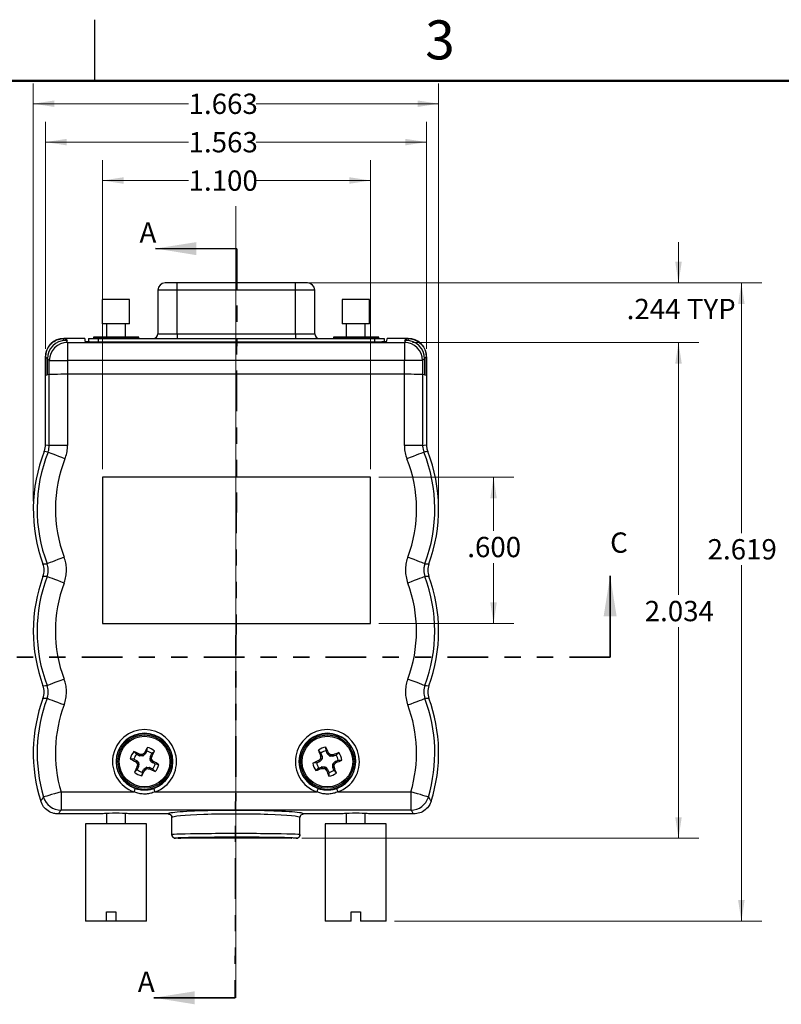
# Model space of a CAD drawing. Units: inches. Extents: x 0.1 to 16.9, y 0.1 to 10.9.
# Drawn here: x 3.8 to 8.5, y 4.8 to 10.9 of the extents above; entities that cross this region are included whole.
import ezdxf

# ---------------------------------------------------------------- set-up
doc = ezdxf.new("R2010")
doc.units = ezdxf.units.IN
doc.header["$MEASUREMENT"] = 0
doc.linetypes.add('PHANTOM', pattern=[0.5, 0.25, -0.05, 0.05, -0.05, 0.05, -0.05])
doc.styles.add('SLDTEXTSTYLE0', font='TXT', dxfattribs={"width": 0.75})
doc.dimstyles.new('SLDDIMSTYLE0', dxfattribs={"dimtxt": 0.125, "dimasz": 0.13, "dimexe": 0, "dimexo": 0.0625, "dimgap": 0.03125, "dimtad": 0, "dimtih": 1, "dimtoh": 1, "dimdec": 3, "dimlfac": 0.666667, "dimrnd": 1e-09, "dimzin": 12, "dimdsep": 46, "dimtxsty": 'SLDTEXTSTYLE0', "dimsah": 1, "dimcen": 0.09, "dimadec": 0, "dimazin": 3, "dimtfac": 1, "dimtdec": 3, "dimtofl": 0, "dimtmove": 0, "dimatfit": 3, "dimfxl": 0, "dimfrac": 2, "dimtolj": 1, "dimtzin": 12, "dimarcsym": 0})
doc.dimstyles.new('SLDDIMSTYLE1', dxfattribs={"dimtxt": 0.125, "dimasz": 0.13, "dimexe": 0, "dimexo": 0.0625, "dimgap": 0.03125, "dimtad": 0, "dimtih": 1, "dimtoh": 1, "dimdec": 3, "dimlfac": 0.666667, "dimrnd": 1e-09, "dimzin": 4, "dimdsep": 46, "dimtxsty": 'SLDTEXTSTYLE0', "dimsah": 1, "dimcen": 0.09, "dimadec": 0, "dimazin": 1, "dimtfac": 1, "dimtdec": 3, "dimtofl": 0, "dimtmove": 0, "dimatfit": 3, "dimfxl": 0, "dimfrac": 2, "dimtolj": 1, "dimtzin": 12, "dimarcsym": 0})
doc.dimstyles.new('SLDDIMSTYLE2', dxfattribs={"dimtxt": 0.125, "dimasz": 0.13, "dimexe": 0, "dimexo": 0.0625, "dimgap": 0.03125, "dimtad": 0, "dimtih": 1, "dimtoh": 1, "dimdec": 3, "dimlfac": 0.666667, "dimrnd": 1e-09, "dimzin": 12, "dimdsep": 46, "dimtxsty": 'SLDTEXTSTYLE0', "dimsah": 1, "dimcen": 0.09, "dimadec": 0, "dimazin": 3, "dimtfac": 1, "dimtdec": 3, "dimtmove": 0, "dimatfit": 0, "dimfxl": 0, "dimfrac": 2, "dimtolj": 1, "dimtzin": 12, "dimarcsym": 0})

# ---------------------------------------------------------------- blocks, each defined once
blk = doc.blocks.new('_D')
at = {"color": 7, "linetype": 'Continuous', "lineweight": 18}
for p, q in [((3.9457, 8.8527), (3.9457, 10.2487)), ((6.2896, 8.8527), (6.2896, 10.2487)), ((3.9457, 10.1237), (4.8261, 10.1237)), ((6.2896, 10.1237), (5.2417, 10.1237))]:
    blk.add_line(p, q, dxfattribs=at)
for points in [[(3.9457, 10.1237), (4.0757, 10.1037), (4.0757, 10.1437)], [(6.2896, 10.1237), (6.1596, 10.1437), (6.1596, 10.1037)]]:
    blk.add_solid(points, dxfattribs=at)
at = {"color": 7, "linetype": 'Continuous', "lineweight": 18, "insert": (4.8261, 10.1856), "char_height": 0.125, "attachment_point": 1, "style": 'SLDTEXTSTYLE0'}
blk.add_mtext('1.563', dxfattribs=at)
blk = doc.blocks.new('_D_1')
at = {"color": 7, "linetype": 'Continuous', "lineweight": 18}
for p, q in [((3.8707, 7.9151), (3.8707, 10.4849)), ((6.3646, 7.9151), (6.3646, 10.4849)), ((3.8707, 10.3599), (4.8261, 10.3599)), ((6.3646, 10.3599), (5.2417, 10.3599))]:
    blk.add_line(p, q, dxfattribs=at)
for points in [[(3.8707, 10.3599), (4.0007, 10.3399), (4.0007, 10.3799)], [(6.3646, 10.3599), (6.2346, 10.3799), (6.2346, 10.3399)]]:
    blk.add_solid(points, dxfattribs=at)
at = {"color": 7, "linetype": 'Continuous', "lineweight": 18, "insert": (4.8261, 10.4218), "char_height": 0.125, "attachment_point": 1, "style": 'SLDTEXTSTYLE0'}
blk.add_mtext('1.663', dxfattribs=at)
blk = doc.blocks.new('_D_2')
at = {"color": 7, "linetype": 'Continuous', "lineweight": 18}
for p, q in [((4.2958, 8.112), (4.2958, 10.0124)), ((5.9458, 8.112), (5.9458, 10.0124)), ((4.2958, 9.8874), (4.8261, 9.8874)), ((5.9458, 9.8874), (5.2417, 9.8874))]:
    blk.add_line(p, q, dxfattribs=at)
for points in [[(4.2958, 9.8874), (4.4258, 9.8674), (4.4258, 9.9074)], [(5.9458, 9.8874), (5.8158, 9.9074), (5.8158, 9.8674)]]:
    blk.add_solid(points, dxfattribs=at)
at = {"color": 7, "linetype": 'Continuous', "lineweight": 18, "insert": (4.8261, 9.9493), "char_height": 0.125, "attachment_point": 1, "style": 'SLDTEXTSTYLE0'}
blk.add_mtext('1.100', dxfattribs=at)
blk = doc.blocks.new('_D_3')
at = {"color": 7, "linetype": 'Continuous', "lineweight": 18}
for p, q in [((7.8401, 9.2574), (7.8401, 9.5074)), ((5.5339, 9.2574), (7.9651, 9.2574)), ((6.2036, 8.8914), (7.9651, 8.8914)), ((7.8401, 8.8914), (7.8401, 8.6414))]:
    blk.add_line(p, q, dxfattribs=at)
for points in [[(7.8401, 9.2574), (7.8601, 9.3874), (7.8201, 9.3874)], [(7.8401, 8.8914), (7.8201, 8.7614), (7.8601, 8.7614)]]:
    blk.add_solid(points, dxfattribs=at)
at = {"color": 7, "linetype": 'Continuous', "lineweight": 18, "char_height": 0.125, "attachment_point": 1, "style": 'SLDTEXTSTYLE0'}
for s, insert in [('.244', (7.5213, 9.1593)), ('TYP', (7.8914, 9.1593))]:
    blk.add_mtext(s, dxfattribs=dict(at, insert=insert))
blk = doc.blocks.new('_D_4')
at = {"color": 7, "linetype": 'Continuous', "lineweight": 18}
for p, q in [((6.2036, 8.8914), (7.9651, 8.8914)), ((7.8401, 8.8914), (7.8401, 7.3381)), ((7.8401, 5.8402), (7.8401, 7.1396)), ((5.5239, 5.8402), (7.9651, 5.8402))]:
    blk.add_line(p, q, dxfattribs=at)
for points in [[(7.8401, 8.8914), (7.8201, 8.7614), (7.8601, 8.7614)], [(7.8401, 5.8402), (7.8601, 5.9702), (7.8201, 5.9702)]]:
    blk.add_solid(points, dxfattribs=at)
at = {"color": 7, "linetype": 'Continuous', "lineweight": 18, "insert": (7.6323, 7.3008), "char_height": 0.125, "attachment_point": 1, "style": 'SLDTEXTSTYLE0'}
blk.add_mtext('2.034', dxfattribs=at)
blk = doc.blocks.new('_D_5')
at = {"color": 7, "linetype": 'Continuous', "lineweight": 18}
for p, q in [((5.5339, 9.2574), (8.3519, 9.2574)), ((8.2269, 9.2574), (8.2269, 7.7182)), ((8.2269, 5.3296), (8.2269, 7.5198)), ((6.0921, 5.3296), (8.3519, 5.3296))]:
    blk.add_line(p, q, dxfattribs=at)
for points in [[(8.2269, 9.2574), (8.2069, 9.1274), (8.2469, 9.1274)], [(8.2269, 5.3296), (8.2469, 5.4596), (8.2069, 5.4596)]]:
    blk.add_solid(points, dxfattribs=at)
at = {"color": 7, "linetype": 'Continuous', "lineweight": 18, "insert": (8.0191, 7.6809), "char_height": 0.125, "attachment_point": 1, "style": 'SLDTEXTSTYLE0'}
blk.add_mtext('2.619', dxfattribs=at)
blk = doc.blocks.new('_D_6')
at = {"color": 7, "linetype": 'Continuous', "lineweight": 18}
for p, q in [((5.9958, 8.062), (6.8272, 8.062)), ((6.7022, 8.062), (6.7022, 7.7321)), ((6.7022, 7.162), (6.7022, 7.5336)), ((5.9958, 7.162), (6.8272, 7.162))]:
    blk.add_line(p, q, dxfattribs=at)
for points in [[(6.7022, 8.062), (6.6822, 7.932), (6.7222, 7.932)], [(6.7022, 7.162), (6.7222, 7.292), (6.6822, 7.292)]]:
    blk.add_solid(points, dxfattribs=at)
at = {"color": 7, "linetype": 'Continuous', "lineweight": 18, "insert": (6.5406, 7.6948), "char_height": 0.125, "attachment_point": 1, "style": 'SLDTEXTSTYLE0'}
blk.add_mtext('.600', dxfattribs=at)

msp = doc.modelspace()

# ---------------------------------------------------------------- linework, layer by layer
at = {"color": 7, "linetype": 'Continuous', "lineweight": 25}
for p, q in [((4.25, 10.5), (4.25, 10.875)), ((4.6376, 9.2131), (4.6376, 8.9444)), ((4.7864, 9.2574), (4.7518, 9.2574)), ((5.4839, 9.2574), (4.7557, 9.2574)), ((4.7557, 9.2131), (4.7557, 9.2574)), ((5.4839, 9.2131), (4.7557, 9.2131)), ((4.7557, 8.9444), (4.7557, 9.2131)), ((5.4537, 9.2574), (4.7864, 9.2574)), ((5.5074, 9.2574), (5.4537, 9.2574)), ((5.4839, 9.2131), (5.4839, 9.2574)), ((5.4839, 8.9444), (5.4839, 9.2131)), ((5.602, 8.9444), (5.602, 9.2131)), ((4.2948, 9.1546), (4.2948, 9.0046)), ((4.4628, 9.1546), (4.2948, 9.1546)), ((4.4628, 9.0046), (4.4628, 9.1546)), ((5.7706, 9.1546), (5.7706, 9.0046)), ((5.9386, 9.1546), (5.7706, 9.1546)), ((5.9386, 9.0046), (5.9386, 9.1546)), ((4.4628, 9.0046), (4.2948, 9.0046)), ((4.3203, 9.0046), (4.3203, 8.9234)), ((4.4373, 8.9234), (4.4373, 9.0046)), ((5.9386, 9.0046), (5.7706, 9.0046)), ((5.7961, 9.0046), (5.7961, 8.9234)), ((5.9131, 8.9234), (5.9131, 9.0046)), ((4.0512, 8.9144), (4.0617, 8.9039)), ((4.0695, 8.9151), (4.058, 8.9151)), ((4.0692, 8.9029), (4.0695, 8.9151)), ((4.0695, 8.9151), (4.0814, 8.9029)), ((4.1882, 8.9151), (4.0695, 8.9151)), ((4.1882, 8.9151), (4.1885, 8.8991)), ((4.2103, 8.9149), (4.2103, 8.8963)), ((4.2103, 8.9149), (4.2694, 8.9149)), ((4.2418, 8.9232), (4.2411, 8.9149)), ((4.2418, 8.9232), (4.5203, 8.9232)), ((4.5162, 8.9234), (4.2458, 8.9234)), ((4.2694, 8.9149), (5.9702, 8.9149)), ((4.5209, 8.9149), (4.5203, 8.9232)), ((4.7557, 8.9444), (4.7557, 8.9149)), ((4.7557, 8.9444), (5.4839, 8.9444)), ((5.4839, 8.9444), (5.4839, 8.9149)), ((5.7175, 8.9232), (5.7169, 8.9149)), ((5.7175, 8.9232), (5.996, 8.9232)), ((5.992, 8.9234), (5.7216, 8.9234)), ((5.9702, 8.9149), (6.0292, 8.9149)), ((5.9966, 8.9149), (5.996, 8.9232)), ((6.0292, 8.9149), (6.0292, 8.8966)), ((6.0467, 8.8991), (6.0471, 8.9151)), ((6.1658, 8.9151), (6.0471, 8.9151)), ((6.1538, 8.9029), (6.1658, 8.9151)), ((6.166, 8.9029), (6.1658, 8.9151)), ((6.1772, 8.9151), (6.1658, 8.9151)), ((6.1736, 8.9039), (6.184, 8.9144)), ((4.0617, 8.9039), (4.0617, 8.9025)), ((4.0702, 8.9029), (4.0817, 8.8914)), ((4.0814, 8.9029), (4.0702, 8.9029)), ((4.0817, 8.8914), (6.1536, 8.8914)), ((4.0817, 8.8914), (4.0817, 8.7791)), ((4.2672, 8.8949), (5.968, 8.8949)), ((6.1536, 8.8914), (6.165, 8.9029)), ((6.1536, 8.8914), (6.1536, 8.7791)), ((6.165, 8.9029), (6.1538, 8.9029)), ((6.1736, 8.9039), (6.1736, 8.9025)), ((3.9457, 8.2619), (3.9457, 8.8027)), ((3.9569, 8.7919), (3.9465, 8.8023)), ((3.9465, 8.8023), (3.9465, 8.6902)), ((3.9569, 8.7919), (3.9569, 8.692)), ((3.9577, 8.6921), (3.9578, 8.7906)), ((3.9693, 8.7791), (3.9578, 8.7906)), ((6.2775, 8.7906), (6.2659, 8.7791)), ((6.2775, 8.7906), (6.2775, 8.6921)), ((6.2888, 8.8023), (6.2783, 8.7919)), ((6.2783, 8.7919), (6.2783, 8.692)), ((6.2888, 8.8023), (6.2888, 8.6902)), ((6.2896, 8.8027), (6.2896, 8.2619)), ((3.9693, 8.694), (3.9693, 8.7791)), ((3.9693, 8.7791), (4.0817, 8.7791)), ((6.1536, 8.7791), (4.0817, 8.7791)), ((4.0817, 8.7791), (4.0817, 8.695)), ((6.2659, 8.7791), (6.1536, 8.7791)), ((6.1536, 8.695), (6.1536, 8.7791)), ((6.2659, 8.7791), (6.2659, 8.694)), ((3.9465, 8.6902), (3.9457, 8.6901)), ((3.9457, 8.2619), (3.9457, 8.6901)), ((3.9465, 8.6902), (3.9569, 8.692)), ((3.9693, 8.694), (3.9569, 8.692)), ((3.9693, 8.694), (3.9577, 8.6921)), ((3.9693, 8.2574), (3.9693, 8.694)), ((4.0817, 8.695), (4.0817, 8.2574)), ((6.1536, 8.695), (4.0817, 8.695)), ((6.1536, 8.2574), (6.1536, 8.695)), ((6.2659, 8.694), (6.2659, 8.2574)), ((6.2783, 8.692), (6.2659, 8.694)), ((6.2775, 8.6921), (6.2659, 8.694)), ((6.2783, 8.692), (6.2888, 8.6902)), ((6.2896, 8.6901), (6.2888, 8.6902)), ((6.2896, 8.6901), (6.2896, 8.2619)), ((4.0817, 8.2574), (3.9693, 8.2574)), ((6.2659, 8.2574), (6.1536, 8.2574)), ((5.9458, 8.062), (4.2958, 8.062)), ((4.2958, 8.062), (4.2958, 7.162)), ((4.2961, 8.0616), (4.2958, 8.062)), ((5.9454, 8.0616), (4.2961, 8.0616)), ((4.2961, 8.0616), (4.2961, 7.1624)), ((5.9454, 8.0616), (5.9458, 8.062)), ((5.9454, 7.1624), (5.9454, 8.0616)), ((5.9458, 7.162), (5.9458, 8.062)), ((4.2961, 7.1624), (4.2958, 7.162)), ((4.2958, 7.162), (5.9458, 7.162)), ((4.2961, 7.1624), (5.9454, 7.1624)), ((5.9454, 7.1624), (5.9458, 7.162)), ((4.5061, 6.3569), (4.4902, 6.3736)), ((4.5529, 6.3648), (4.5542, 6.3664)), ((4.5596, 6.3594), (4.5529, 6.3648)), ((4.5542, 6.3664), (4.5609, 6.361)), ((4.5692, 6.377), (4.5609, 6.361)), ((4.5692, 6.377), (4.5725, 6.3998)), ((4.5917, 6.3451), (4.5999, 6.3611)), ((4.5999, 6.3611), (4.6166, 6.377)), ((5.64, 6.365), (5.6249, 6.3824)), ((5.64, 6.365), (5.6468, 6.3484)), ((5.6721, 6.378), (5.6709, 6.401)), ((5.6789, 6.3613), (5.6721, 6.378)), ((5.6789, 6.3613), (5.6861, 6.366)), ((5.6872, 6.3644), (5.68, 6.3596)), ((5.6861, 6.366), (5.6872, 6.3644)), ((5.7331, 6.3522), (5.7504, 6.3673)), ((4.4902, 6.3261), (4.4674, 6.3294)), ((4.4902, 6.3261), (4.5062, 6.3179)), ((4.5008, 6.3112), (4.5062, 6.3179)), ((4.5024, 6.3099), (4.5008, 6.3112)), ((4.5078, 6.3166), (4.5024, 6.3099)), ((4.5221, 6.3486), (4.5061, 6.3569)), ((4.5078, 6.3166), (4.5194, 6.3028)), ((4.5106, 6.3), (4.5194, 6.3028)), ((4.5221, 6.3486), (4.5245, 6.3569)), ((4.5264, 6.3563), (4.524, 6.3481)), ((4.542, 6.3466), (4.524, 6.3481)), ((4.5245, 6.3569), (4.5264, 6.3563)), ((4.542, 6.3466), (4.5392, 6.3554)), ((4.543, 6.3566), (4.5458, 6.3478)), ((4.5596, 6.3594), (4.5458, 6.3478)), ((4.5896, 6.3252), (4.5911, 6.3432)), ((4.5896, 6.3252), (4.5984, 6.328)), ((4.5996, 6.3242), (4.5908, 6.3213)), ((4.6025, 6.3076), (4.5908, 6.3213)), ((4.5994, 6.3408), (4.5911, 6.3432)), ((4.5917, 6.3451), (4.5999, 6.3427)), ((4.5999, 6.3427), (4.5994, 6.3408)), ((4.6025, 6.3076), (4.6078, 6.3143)), ((4.6094, 6.313), (4.6041, 6.3063)), ((4.62, 6.298), (4.6041, 6.3063)), ((4.6078, 6.3143), (4.6094, 6.313)), ((5.6142, 6.3041), (5.5912, 6.3029)), ((5.6308, 6.3108), (5.6142, 6.3041)), ((5.6261, 6.318), (5.6278, 6.3192)), ((5.6308, 6.3108), (5.6261, 6.318)), ((5.6278, 6.3192), (5.6326, 6.312)), ((5.6454, 6.3246), (5.6326, 6.312)), ((5.6454, 6.3246), (5.6369, 6.3282)), ((5.6383, 6.3468), (5.6468, 6.3484)), ((5.6387, 6.3447), (5.6383, 6.3468)), ((5.6385, 6.3319), (5.647, 6.3283)), ((5.6471, 6.3463), (5.6387, 6.3447)), ((5.6471, 6.3463), (5.647, 6.3283)), ((5.6927, 6.3468), (5.68, 6.3596)), ((5.6927, 6.3468), (5.6963, 6.3553)), ((5.7, 6.3537), (5.6963, 6.3452)), ((5.7144, 6.345), (5.6963, 6.3452)), ((5.7128, 6.3535), (5.7148, 6.3539)), ((5.7144, 6.345), (5.7128, 6.3535)), ((5.7148, 6.3539), (5.7164, 6.3454)), ((5.7148, 6.2995), (5.7277, 6.3122)), ((5.7331, 6.3522), (5.7164, 6.3454)), ((5.7324, 6.305), (5.7277, 6.3122)), ((5.7294, 6.3133), (5.7461, 6.32)), ((5.7294, 6.3133), (5.7341, 6.3061)), ((5.7341, 6.3061), (5.7324, 6.305)), ((5.7461, 6.32), (5.7691, 6.3212)), ((4.5103, 6.2631), (4.4936, 6.2472)), ((4.5103, 6.2814), (4.5108, 6.2834)), ((4.5185, 6.279), (4.5103, 6.2814)), ((4.5185, 6.279), (4.5103, 6.2631)), ((4.5108, 6.2834), (4.5191, 6.281)), ((4.5206, 6.299), (4.5118, 6.2962)), ((4.5206, 6.299), (4.5191, 6.281)), ((4.5411, 6.2472), (4.5378, 6.2244)), ((4.5411, 6.2472), (4.5493, 6.2631)), ((4.556, 6.2578), (4.5493, 6.2631)), ((4.5506, 6.2647), (4.5644, 6.2764)), ((4.5506, 6.2647), (4.5573, 6.2594)), ((4.5573, 6.2594), (4.556, 6.2578)), ((4.5672, 6.2675), (4.5644, 6.2764)), ((4.5682, 6.2776), (4.571, 6.2688)), ((4.5682, 6.2776), (4.5862, 6.2761)), ((4.5838, 6.2678), (4.5862, 6.2761)), ((4.5858, 6.2673), (4.5838, 6.2678)), ((4.5882, 6.2755), (4.5858, 6.2673)), ((4.5882, 6.2755), (4.6041, 6.2672)), ((4.6041, 6.2672), (4.62, 6.2506)), ((4.62, 6.298), (4.6428, 6.2947)), ((5.6272, 6.272), (5.6098, 6.2569)), ((5.6272, 6.272), (5.6438, 6.2787)), ((5.6454, 6.2703), (5.6438, 6.2787)), ((5.6475, 6.2706), (5.6454, 6.2703)), ((5.6458, 6.2791), (5.6475, 6.2706)), ((5.6458, 6.2791), (5.6639, 6.2789)), ((5.6603, 6.2704), (5.6639, 6.2789)), ((5.6676, 6.2774), (5.664, 6.2689)), ((5.6676, 6.2774), (5.6802, 6.2645)), ((5.673, 6.2598), (5.6802, 6.2645)), ((5.6742, 6.2581), (5.673, 6.2598)), ((5.6814, 6.2628), (5.6742, 6.2581)), ((5.6814, 6.2628), (5.6881, 6.2461)), ((5.6881, 6.2461), (5.6893, 6.2231)), ((5.7131, 6.2778), (5.7133, 6.2958)), ((5.7131, 6.2778), (5.7216, 6.2794)), ((5.7218, 6.2922), (5.7133, 6.2958)), ((5.7219, 6.2774), (5.7135, 6.2758)), ((5.7202, 6.2591), (5.7135, 6.2758)), ((5.7148, 6.2995), (5.7233, 6.2959)), ((5.7202, 6.2591), (5.7353, 6.2418)), ((5.7216, 6.2794), (5.7219, 6.2774)), ((4.0414, 6.1261), (4.4901, 6.1261)), ((4.0414, 6.1261), (4.0414, 6.0138)), ((4.6202, 6.1261), (5.6151, 6.1261)), ((5.7452, 6.1261), (6.1938, 6.1261)), ((6.1938, 6.1261), (6.1938, 6.0138)), ((6.1938, 6.0138), (4.0414, 6.0138)), ((4.2982, 5.9901), (4.024, 5.9901)), ((4.3203, 5.993), (4.3203, 5.9296)), ((4.4373, 5.9296), (4.4373, 5.993)), ((4.7014, 5.9901), (4.4595, 5.9901)), ((4.7239, 5.8627), (4.7239, 5.9676)), ((4.7239, 5.8627), (4.7239, 5.9676)), ((5.5114, 5.8627), (5.5114, 5.9676)), ((5.5114, 5.8627), (5.5114, 5.9676)), ((5.774, 5.9901), (5.5339, 5.9901)), ((5.7961, 5.993), (5.7961, 5.9296)), ((5.9131, 5.9296), (5.9131, 5.993)), ((6.2113, 5.9901), (5.9353, 5.9901)), ((4.1913, 5.9296), (4.1913, 5.3296)), ((4.564, 5.9296), (4.1913, 5.9296)), ((4.5663, 5.9296), (4.564, 5.9296)), ((4.5663, 5.3296), (4.5663, 5.9296)), ((5.6671, 5.9296), (5.6671, 5.3296)), ((6.0421, 5.9296), (5.6671, 5.9296)), ((6.0421, 5.3296), (6.0421, 5.9296)), ((4.7614, 5.8402), (4.7464, 5.8402)), ((4.7756, 5.8418), (4.7614, 5.8402)), ((4.7614, 5.8402), (4.7742, 5.8413)), ((5.457, 5.8402), (4.7742, 5.8402)), ((5.4739, 5.8402), (5.4554, 5.8434)), ((5.4889, 5.8402), (5.4739, 5.8402)), ((4.3206, 5.3881), (4.3784, 5.3881)), ((4.3206, 5.3296), (4.3206, 5.3881)), ((4.3784, 5.3881), (4.3784, 5.3296)), ((5.8254, 5.3881), (5.8839, 5.3881)), ((5.8254, 5.3296), (5.8254, 5.3881)), ((5.8839, 5.3881), (5.8839, 5.3296)), ((4.3206, 5.3296), (4.1913, 5.3296)), ((4.3784, 5.3296), (4.3206, 5.3296)), ((4.5663, 5.3296), (4.3784, 5.3296)), ((5.8254, 5.3296), (5.6671, 5.3296)), ((6.0421, 5.3296), (5.8839, 5.3296))]:
    msp.add_line(p, q, dxfattribs=at)
at = {"color": 7, "linetype": 'Continuous', "lineweight": 50}
msp.add_line((0.5, 10.5), (16.5, 10.5), dxfattribs=at)
at = {"color": 7, "linetype": 'Continuous', "lineweight": 18}
msp.add_line((5.1176, 9.7289), (5.1176, 4.8583), dxfattribs=at)
msp.add_line((5.1176, 9.7289), (5.1176, 4.8583), dxfattribs=at)
msp.add_line((5.1176, 9.7289), (5.1176, 4.8583), dxfattribs=at)
at = {"color": 7, "linetype": 'Continuous', "lineweight": 35}
for p, q in [((5.1234, 9.4678), (4.6234, 9.4689)), ((7.4195, 6.9556), (7.4195, 7.4556)), ((5.1132, 4.8583), (4.6132, 4.8594))]:
    msp.add_line(p, q, dxfattribs=at)
at = {"color": 7, "linetype": 'PHANTOM', "lineweight": 35}
for p, q in [((5.1234, 9.4678), (5.1132, 4.8583)), ((7.4195, 6.9556), (2.8157, 6.9556))]:
    msp.add_line(p, q, dxfattribs=at)
at = {"color": 8, "linetype": 'Continuous', "lineweight": 25}
for p, q in [((4.7557, 9.2131), (4.6376, 9.2131)), ((5.602, 9.2131), (5.4839, 9.2131)), ((4.2694, 8.9149), (4.2694, 8.8949)), ((4.6376, 8.9444), (4.7557, 8.9444)), ((5.4839, 8.9444), (5.602, 8.9444)), ((5.9702, 8.9149), (5.9702, 8.8949))]:
    msp.add_line(p, q, dxfattribs=at)
at = {"color": 7, "linetype": 'Continuous', "lineweight": 25, "flags": 128}
for points in [[(3.9457, 8.2619), (3.9603, 8.2592), (3.9693, 8.2574)], [(6.2659, 8.2574), (6.2749, 8.2592), (6.2896, 8.2619)], [(3.9614, 8.216), (3.9497, 8.2185), (3.9379, 8.2209)], [(4.0658, 8.1746), (4.0461, 8.1824), (4.0271, 8.1899), (4.0095, 8.1969), (3.9939, 8.2031), (3.9808, 8.2083), (3.9709, 8.2122), (3.9643, 8.2148), (3.9614, 8.216)], [(6.2738, 8.216), (6.2709, 8.2148), (6.2644, 8.2122), (6.2544, 8.2083), (6.2414, 8.2031), (6.2258, 8.1969), (6.2082, 8.1899), (6.1891, 8.1824), (6.1694, 8.1746)], [(3.9305, 7.5288), (3.9459, 7.5294), (3.9554, 7.5297)], [(4.0605, 7.5693), (4.0407, 7.5618), (4.0215, 7.5546), (4.0038, 7.5479), (3.9881, 7.542), (3.975, 7.5371), (3.9649, 7.5333), (3.9583, 7.5308), (3.9554, 7.5297)], [(6.2798, 7.5297), (6.2769, 7.5308), (6.2703, 7.5333), (6.2603, 7.5371), (6.2472, 7.542), (6.2315, 7.5479), (6.2137, 7.5546), (6.1946, 7.5618), (6.1747, 7.5693)], [(6.2798, 7.5297), (6.2893, 7.5294), (6.3048, 7.5288)], [(3.9554, 7.4505), (3.9459, 7.4508), (3.9305, 7.4513)], [(4.0605, 7.4109), (4.0407, 7.4184), (4.0215, 7.4256), (4.0038, 7.4323), (3.9881, 7.4382), (3.975, 7.4431), (3.9649, 7.4469), (3.9583, 7.4494), (3.9554, 7.4505)], [(6.2798, 7.4505), (6.2769, 7.4494), (6.2703, 7.4469), (6.2603, 7.4431), (6.2472, 7.4382), (6.2315, 7.4323), (6.2137, 7.4256), (6.1946, 7.4184), (6.1747, 7.4109)], [(6.3048, 7.4513), (6.2893, 7.4508), (6.2798, 7.4505)], [(4.0605, 6.8193), (4.0407, 6.8118), (4.0215, 6.8046), (4.0038, 6.7979), (3.9881, 6.792), (3.975, 6.7871), (3.9649, 6.7833), (3.9583, 6.7808), (3.9554, 6.7797)], [(6.2798, 6.7797), (6.2769, 6.7808), (6.2703, 6.7833), (6.2603, 6.7871), (6.2472, 6.792), (6.2315, 6.7979), (6.2137, 6.8046), (6.1946, 6.8118), (6.1747, 6.8193)], [(3.9305, 6.7788), (3.9459, 6.7794), (3.9554, 6.7797)], [(6.2798, 6.7797), (6.2893, 6.7794), (6.3048, 6.7788)], [(3.9554, 6.7005), (3.9459, 6.7008), (3.9305, 6.7013)], [(4.0605, 6.6609), (4.0407, 6.6684), (4.0215, 6.6756), (4.0038, 6.6823), (3.9881, 6.6882), (3.975, 6.6931), (3.9649, 6.6969), (3.9583, 6.6994), (3.9554, 6.7005)], [(6.1747, 6.6609), (6.1946, 6.6684), (6.2137, 6.6756), (6.2315, 6.6823), (6.2472, 6.6882), (6.2603, 6.6931), (6.2703, 6.6969), (6.2769, 6.6994), (6.2798, 6.7005)], [(6.3048, 6.7013), (6.2893, 6.7008), (6.2798, 6.7005)], [(4.0414, 6.1261), (4.0211, 6.1201), (4.0015, 6.1142), (3.9833, 6.1088), (3.9672, 6.104), (3.9538, 6.1), (3.9435, 6.097), (3.9367, 6.095), (3.9337, 6.0941)], [(4.4975, 6.1473), (4.4973, 6.1469), (4.4969, 6.1456), (4.4962, 6.1436), (4.4953, 6.141), (4.4941, 6.1378), (4.4929, 6.1341), (4.4915, 6.1302), (4.4901, 6.1261)], [(4.6202, 6.1261), (4.6187, 6.1302), (4.6174, 6.1341), (4.6161, 6.1378), (4.615, 6.141), (4.614, 6.1436), (4.6134, 6.1456), (4.6129, 6.1469), (4.6128, 6.1473)], [(5.6225, 6.1473), (5.6223, 6.1469), (5.6219, 6.1456), (5.6212, 6.1436), (5.6203, 6.141), (5.6191, 6.1378), (5.6179, 6.1341), (5.6165, 6.1302), (5.6151, 6.1261)], [(5.7452, 6.1261), (5.7437, 6.1302), (5.7424, 6.1341), (5.7411, 6.1378), (5.74, 6.141), (5.739, 6.1436), (5.7384, 6.1456), (5.7379, 6.1469), (5.7378, 6.1473)], [(6.3015, 6.0941), (6.2985, 6.095), (6.2917, 6.097), (6.2815, 6.1), (6.268, 6.104), (6.2519, 6.1088), (6.2338, 6.1142), (6.2141, 6.1201), (6.1938, 6.1261)]]:
    msp.add_lwpolyline(points, dxfattribs=at)
at = {"color": 7, "linetype": 'Continuous', "lineweight": 25}
for centre, radius in [((4.5551, 6.3121), 0.1729), ((5.6801, 6.3121), 0.1729), ((4.5551, 6.3121), 0.1643), ((4.5551, 6.3121), 0.1559), ((5.6801, 6.3121), 0.1643), ((5.6801, 6.3121), 0.1559)]:
    msp.add_circle(centre, radius, dxfattribs=at)
for centre, radius, start, end in [((4.6819, 9.2131), 0.0443, 90, 180), ((5.5577, 9.2131), 0.0443, 0, 90), ((4.2458, 8.8841), 0.0393, 90, 95.86552), ((4.5162, 8.8841), 0.0393, 84.13448, 90), ((4.6081, 8.9444), 0.0295, 270, 0), ((5.6315, 8.9444), 0.0295, 180, 270), ((5.7216, 8.8841), 0.0393, 90, 95.86552), ((5.992, 8.8841), 0.0393, 84.13448, 90), ((4.082, 8.7787), 0.1127, 90.18236, 179.81809), ((6.1532, 8.7787), 0.1127, 0.1821, 89.81745), ((4.8457, 7.8651), 0.975, 158.59512, 200.17426), ((4.8457, 7.8651), 0.9513, 158.35553, 200.64322), ((7.9186, 0.4461), 7.9421, 101.77915, 101.95229), ((5.3896, 7.8651), 0.9513, 339.35678, 21.64447), ((5.3896, 7.8651), 0.975, 339.82574, 21.40488), ((4.8457, 7.8651), 0.839, 158.35553, 200.64322), ((5.3896, 7.8651), 0.839, 339.35678, 21.64447), ((4.8457, 7.1151), 0.975, 159.82574, 200.17426), ((4.8457, 7.1151), 0.9513, 159.35678, 200.64322), ((4.8457, 7.1151), 0.839, 159.35678, 200.64322), ((5.3896, 7.1151), 0.839, 339.35678, 20.64322), ((5.3896, 7.1151), 0.9513, 339.35678, 20.64322), ((5.3896, 7.1151), 0.975, 339.82574, 20.17426), ((4.8457, 6.3651), 0.975, 159.82574, 197.72641), ((4.8457, 6.3651), 0.9513, 159.35678, 196.55036), ((5.3896, 6.3651), 0.9513, 343.44964, 20.64322), ((5.3896, 6.3651), 0.975, 342.27359, 20.17426), ((4.8457, 6.3651), 0.839, 159.35678, 196.55036), ((5.3896, 6.3651), 0.839, 343.44964, 20.64322), ((4.5551, 6.3121), 0.197, 289.2815, 250.7185), ((4.5551, 6.3121), 0.1745, 289.2815, 250.7185), ((5.6801, 6.3121), 0.197, 289.2815, 250.7185), ((5.6801, 6.3121), 0.1745, 289.2815, 250.7185), ((4.5551, 6.3121), 0.0894, 136.54913, 168.80007), ((3.3739, 4.0379), 2.5888, 63.61136, 64.45437), ((6.3058, 4.2403), 2.7543, 129.5257, 129.79257), ((6.8484, 5.1327), 2.6049, 150.89509, 151.73292), ((4.5551, 6.3121), 0.0664, 47.55346, 77.79574), ((4.5551, 6.3121), 0.0894, 46.54913, 78.80007), ((2.2638, 7.5015), 2.6077, 333.61796, 334.45486), ((5.6801, 6.3121), 0.0894, 95.88862, 128.13956), ((8.0828, 7.2884), 2.6196, 200.23367, 201.06681), ((5.6801, 6.3121), 0.0664, 96.89295, 127.13523), ((3.2764, 5.3451), 2.617, 22.96139, 23.79526), ((3.5536, 4.2198), 3.0252, 44.90352, 45.1465), ((6.6675, 3.8806), 2.6504, 110.24365, 111.06706), ((5.6801, 6.3121), 0.0894, 5.88862, 38.13956), ((5.7426, 8.6202), 2.6218, 240.89771, 241.73008), ((4.5551, 6.3121), 0.0664, 137.55346, 167.79574), ((6.471, 7.9341), 2.5521, 219.5257, 219.81367), ((4.2927, 3.1707), 3.1942, 85.57307, 85.80316), ((1.6763, 6.5549), 2.931, 355.55881, 355.80958), ((1.8079, 4.0005), 3.6322, 39.56852, 39.77085), ((3.332, 3.9393), 2.6956, 60.90444, 61.71406), ((6.6567, 3.8856), 2.6417, 112.96179, 113.78789), ((5.6801, 6.3121), 0.0894, 185.88862, 218.13956), ((5.6801, 6.3121), 0.0664, 186.89295, 217.13523), ((7.5283, 4.4294), 2.6801, 134.8879, 135.16213), ((8.3483, 6.2911), 2.7102, 178.86606, 179.13728), ((5.6521, 3.2647), 3.0894, 88.87479, 89.11269), ((3.7331, 8.2927), 2.8192, 314.90575, 315.1665), ((5.6801, 6.3121), 0.0664, 6.89295, 37.13523), ((4.7287, 8.6803), 2.5783, 292.95164, 293.79804), ((6.8982, 5.0975), 2.6653, 153.62818, 154.44701), ((4.5551, 6.3121), 0.0894, 226.54913, 258.80007), ((4.5551, 6.3121), 0.0664, 227.55346, 257.79574), ((7.434, 6.0692), 2.931, 175.55881, 175.80958), ((2.2534, 7.496), 2.6145, 330.89663, 331.73138), ((2.879, 8.2937), 2.6372, 309.5223, 309.80099), ((4.8183, 9.4631), 3.2039, 265.5737, 265.80312), ((5.7718, 8.6595), 2.6701, 243.62955, 244.44686), ((4.5551, 6.3121), 0.0664, 317.55346, 347.79574), ((4.5551, 6.3121), 0.0894, 316.54913, 348.80007), ((4.6831, 8.7697), 2.6782, 290.24252, 291.05735), ((5.7096, 9.4944), 3.2244, 268.89555, 269.12351), ((8.0801, 8.678), 3.412, 224.9173, 225.13272), ((8.1322, 7.2998), 2.6696, 202.96626, 203.78376), ((5.6801, 6.3121), 0.0664, 276.89295, 307.13523), ((5.6801, 6.3121), 0.0894, 275.88862, 308.13956), ((2.6848, 6.3387), 3.0373, 358.88043, 359.12236), ((3.2895, 5.3402), 2.6067, 20.23477, 21.07193), ((4.0417, 6.1264), 0.1127, 196.67953, 269.87098), ((6.1935, 6.1264), 0.1127, 270.12929, 343.3202), ((4.7464, 5.8627), 0.0225, 180, 270), ((5.4889, 5.8627), 0.0225, 270, 0)]:
    msp.add_arc(centre, radius, start, end, dxfattribs=at)
for centre, major_axis, ratio, start_param, end_param in [((4.0583, 8.8024), (0.0798, -0.0798), 0.997265, 2.357564, 3.925621), ((6.1769, 8.8024), (-0.0798, -0.0798), 0.997265, 2.357564, 3.925621), ((4.0704, 8.7903), (0.0959, -0.0593), 0.997962, 2.125345, 3.693402), ((6.1648, 8.7903), (0.0959, 0.0593), 0.997962, 5.731376, 7.299433), ((4.0817, 8.694), (0.1125, 0), 0.008727, 1.570796, 3.089233), ((6.1536, 8.694), (0.1125, 0), 0.008727, 0.05236, 1.570796), ((4.5562, 6.3634), (-0.00412, 0.00329), 0.996045, 2.946, 3.337185), ((5.6838, 6.3633), (0.00441, 0.00289), 0.996045, 2.946, 3.337185), ((4.5037, 6.3132), (-0.00329, -0.00412), 0.996045, 2.946, 3.337185), ((4.5154, 6.2994), (-0.00502, -0.0016), 0.995546, 2.750469, 3.532716), ((4.5245, 6.3533), (0.00146, 0.00506), 0.996045, 2.946, 3.337185), ((4.5425, 6.3518), (-0.0016, 0.00502), 0.995546, 2.750469, 3.532716), ((4.5949, 6.3247), (0.00502, 0.0016), 0.995546, 2.750469, 3.532716), ((4.5964, 6.3427), (0.00506, -0.00146), 0.996045, 2.946, 3.337185), ((4.6065, 6.311), (0.00329, 0.00412), 0.996045, 2.946, 3.337185), ((5.6289, 6.3157), (-0.00289, 0.00441), 0.996045, 2.946, 3.337185), ((5.6417, 6.3284), (-0.00485, 0.00206), 0.995546, 2.750469, 3.532716), ((5.6419, 6.3464), (-0.00518, -0.00098), 0.996045, 2.946, 3.337185), ((5.6964, 6.3505), (0.00206, 0.00485), 0.995546, 2.750469, 3.532716), ((5.7144, 6.3503), (-0.00098, 0.00518), 0.996045, 2.946, 3.337185), ((5.7314, 6.3084), (0.00289, -0.00441), 0.996045, 2.946, 3.337185), ((4.5139, 6.2814), (-0.00506, 0.00146), 0.996045, 2.946, 3.337185), ((4.554, 6.2607), (0.00412, -0.00329), 0.996045, 2.946, 3.337185), ((4.5678, 6.2723), (0.0016, -0.00502), 0.995546, 2.750469, 3.532716), ((4.5857, 6.2708), (-0.00146, -0.00506), 0.996045, 2.946, 3.337185), ((5.6458, 6.2738), (0.00098, -0.00518), 0.996045, 2.946, 3.337185), ((5.6638, 6.2737), (-0.00206, -0.00485), 0.995546, 2.750469, 3.532716), ((5.6765, 6.2608), (-0.00441, -0.00289), 0.996045, 2.946, 3.337185), ((5.7184, 6.2778), (0.00518, 0.00098), 0.996045, 2.946, 3.337185), ((5.7185, 6.2958), (0.00485, -0.00206), 0.995546, 2.750469, 3.532716), ((5.1176, 5.99), (0.4163, 0), 0.052408, 0.275546, 2.778321), ((4.3788, 5.9901), (0.0806, 0), 0.052408, 0, 3.141593), ((5.1176, 5.9676), (0.3938, 0), 0.055403, 0, 3.141593), ((5.8546, 5.9901), (0.0806, 0), 0.052408, 0, 3.141593), ((5.1176, 5.8627), (0.3938, 0), 0.016458, 0, 3.141593), ((5.1176, 5.8403), (0.3713, 0), 0.017455, 0.072192, 3.039316), ((5.1176, 5.8403), (0.3563, 0), 0.017455, 0.287023, 2.880768)]:
    msp.add_ellipse(centre, major_axis=major_axis, ratio=ratio, start_param=start_param, end_param=end_param, dxfattribs=at)
at = {"color": 8, "linetype": 'Continuous', "lineweight": 25}
for centre, major_axis, ratio, start_param, end_param in [((5.1176, 5.99), (0.4163, 0), 0.052408, 2.778321, 3.138764), ((5.1176, 5.99), (0.4163, 0), 0.052408, 0.002829, 0.275546), ((5.1176, 5.8403), (0.3713, 0), 0.017455, 3.039316, 3.14265), ((5.1176, 5.8403), (0.3563, 0), 0.017455, 2.880768, 3.145267), ((5.1176, 5.8403), (0.3563, 0), 0.017455, 6.279511, 6.570208), ((5.1176, 5.8403), (0.3713, 0), 0.017455, 6.282128, 6.355378)]:
    msp.add_ellipse(centre, major_axis=major_axis, ratio=ratio, start_param=start_param, end_param=end_param, dxfattribs=at)
at = {"color": 7, "linetype": 'Continuous', "lineweight": 25}
for points, knots in [([(4.7557, 9.2574), (4.7506, 9.2574), (4.7403, 9.2574), (4.7252, 9.2574), (4.7134, 9.2574), (4.7059, 9.2574), (4.7024, 9.2574), (4.7008, 9.2574), (4.7, 9.2574), (4.6996, 9.2574), (4.6994, 9.2574), (4.6994, 9.2574), (4.6994, 9.2574), (4.6993, 9.2574), (4.6993, 9.2574), (4.6993, 9.2574), (4.6993, 9.2574), (4.6988, 9.2574), (4.6952, 9.2574), (4.6889, 9.2574), (4.6838, 9.2574), (4.6815, 9.2574), (4.682, 9.2574), (4.6821, 9.2574)], [0, 0, 0, 0, 0.131779, 0.265659, 0.40972, 0.482137, 0.518872, 0.537242, 0.546426, 0.551016, 0.552163, 0.552739, 0.553025, 0.553167, 0.553203, 0.553214, 0.553413, 0.555349, 0.572175, 0.700226, 0.851475, 0.979372, 1, 1, 1, 1]), ([(5.5576, 9.2574), (5.5576, 9.2574), (5.5581, 9.2574), (5.5561, 9.2574), (5.5508, 9.2574), (5.541, 9.2574), (5.5287, 9.2574), (5.5183, 9.2574), (5.5122, 9.2574), (5.5112, 9.2574), (5.5108, 9.2574), (5.5107, 9.2574), (5.5106, 9.2574), (5.5106, 9.2574), (5.5106, 9.2574), (5.5106, 9.2574), (5.5106, 9.2574), (5.5102, 9.2574), (5.5084, 9.2574), (5.4998, 9.2574), (5.491, 9.2574), (5.4839, 9.2574)], [0, 0, 0, 0, 0.007049, 0.139091, 0.294311, 0.443826, 0.589745, 0.733891, 0.751944, 0.760969, 0.763222, 0.763791, 0.764069, 0.764215, 0.764248, 0.764265, 0.764281, 0.764835, 0.773276, 0.815391, 1, 1, 1, 1]), ([(3.9465, 8.8023), (3.9477, 8.815), (3.9502, 8.8403), (3.9696, 8.8739), (3.9981, 8.8994), (4.0273, 8.9117), (4.0455, 8.9138), (4.0512, 8.9144)], [0, 0, 0, 0, 0.224633, 0.449272, 0.673469, 0.897398, 1, 1, 1, 1]), ([(6.184, 8.9144), (6.1966, 8.9123), (6.2216, 8.9082), (6.2539, 8.8866), (6.2773, 8.8565), (6.2877, 8.8265), (6.2885, 8.8081), (6.2888, 8.8023)], [0, 0, 0, 0, 0.224241, 0.448502, 0.672468, 0.896471, 1, 1, 1, 1]), ([(4.1885, 8.8991), (4.1894, 8.8986), (4.1912, 8.8977), (4.2024, 8.8967), (4.2119, 8.8962), (4.2151, 8.896)], [0, 0, 0, 0, 0.398393, 0.796854, 1, 1, 1, 1]), ([(4.2151, 8.896), (4.2193, 8.8958), (4.2297, 8.8954), (4.2481, 8.895), (4.2618, 8.8949), (4.2672, 8.8949)], [0, 0, 0, 0, 0.285226, 0.716231, 1, 1, 1, 1]), ([(5.968, 8.8949), (5.9763, 8.8949), (5.9929, 8.895), (6.0102, 8.8955), (6.0182, 8.8959), (6.0201, 8.896)], [0, 0, 0, 0, 0.4307192, 0.8614802, 1, 1, 1, 1]), ([(6.0201, 8.896), (6.0253, 8.8963), (6.0366, 8.8969), (6.0453, 8.898), (6.0463, 8.8988), (6.0467, 8.8991)], [0, 0, 0, 0, 0.3384, 0.736441, 1, 1, 1, 1]), ([(3.9379, 8.2209), (3.9401, 8.2275), (3.9447, 8.2408), (3.9453, 8.2548), (3.9457, 8.2619)], [0, 0, 0, 0, 0.491242, 1, 1, 1, 1]), ([(3.9379, 8.2209), (3.9401, 8.2275), (3.9447, 8.2408), (3.9453, 8.2548), (3.9457, 8.2619)], [0, 0, 0, 0, 0.491242, 1, 1, 1, 1]), ([(3.9614, 8.216), (3.962, 8.2174), (3.967, 8.2306), (3.9682, 8.2448), (3.9693, 8.2574)], [0, 0, 0, 0, 0.1074278, 1, 1, 1, 1]), ([(4.0658, 8.1746), (4.0669, 8.1774), (4.0724, 8.1918), (4.0798, 8.2194), (4.081, 8.2446), (4.0817, 8.2574)], [0, 0, 0, 0, 0.10703, 0.54716, 1, 1, 1, 1]), ([(6.1536, 8.2574), (6.1536, 8.2544), (6.1538, 8.2389), (6.1571, 8.2106), (6.1653, 8.1867), (6.1694, 8.1746)], [0, 0, 0, 0, 0.1070471, 0.5471373, 1, 1, 1, 1]), ([(6.2659, 8.2574), (6.2659, 8.2559), (6.2661, 8.2418), (6.2702, 8.2282), (6.2738, 8.216)], [0, 0, 0, 0, 0.10739, 1, 1, 1, 1]), ([(6.2896, 8.2619), (6.2899, 8.255), (6.2905, 8.241), (6.295, 8.2277), (6.2973, 8.2209)], [0, 0, 0, 0, 0.4912254, 1, 1, 1, 1]), ([(6.2896, 8.2619), (6.2899, 8.255), (6.2905, 8.241), (6.295, 8.2277), (6.2973, 8.2209)], [0, 0, 0, 0, 0.4912254, 1, 1, 1, 1]), ([(3.9305, 7.4513), (3.9339, 7.4643), (3.9408, 7.4901), (3.9339, 7.5159), (3.9305, 7.5288)], [0, 0, 0, 0, 0.500022, 1, 1, 1, 1]), ([(3.9305, 7.4513), (3.9339, 7.4643), (3.9408, 7.4901), (3.9339, 7.5159), (3.9305, 7.5288)], [0, 0, 0, 0, 0.500022, 1, 1, 1, 1]), ([(3.9554, 7.4505), (3.9562, 7.4526), (3.9611, 7.4666), (3.9652, 7.4941), (3.9586, 7.518), (3.9554, 7.5297)], [0, 0, 0, 0, 0.085398, 0.553269, 1, 1, 1, 1]), ([(4.0605, 7.4109), (4.0621, 7.4152), (4.0678, 7.4312), (4.0741, 7.4606), (4.0758, 7.4978), (4.0718, 7.5347), (4.0643, 7.5577), (4.0605, 7.5693)], [0, 0, 0, 0, 0.085106, 0.315819, 0.553234, 0.773719, 1, 1, 1, 1]), ([(6.1747, 7.5693), (6.174, 7.5674), (6.169, 7.5539), (6.1623, 7.5273), (6.1592, 7.4889), (6.1625, 7.4493), (6.1706, 7.4238), (6.1747, 7.4109)], [0, 0, 0, 0, 0.037126, 0.267889, 0.505328, 0.748717, 1, 1, 1, 1]), ([(6.2798, 7.5297), (6.2778, 7.5233), (6.2737, 7.5103), (6.2712, 7.4832), (6.2764, 7.4634), (6.2798, 7.4505)], [0, 0, 0, 0, 0.248869, 0.50627, 1, 1, 1, 1]), ([(6.3048, 7.5288), (6.3013, 7.5159), (6.2944, 7.4901), (6.3013, 7.4643), (6.3048, 7.4513)], [0, 0, 0, 0, 0.499978, 1, 1, 1, 1]), ([(6.3048, 7.5288), (6.3013, 7.5159), (6.2944, 7.4901), (6.3013, 7.4643), (6.3048, 7.4513)], [0, 0, 0, 0, 0.499978, 1, 1, 1, 1]), ([(4.0605, 6.6609), (4.0621, 6.6652), (4.0678, 6.6812), (4.0741, 6.7106), (4.0758, 6.7478), (4.0718, 6.7847), (4.0643, 6.8077), (4.0605, 6.8193)], [0, 0, 0, 0, 0.085087, 0.315826, 0.553247, 0.773715, 1, 1, 1, 1]), ([(6.1747, 6.8193), (6.174, 6.8174), (6.169, 6.8039), (6.1623, 6.7773), (6.1592, 6.7389), (6.1625, 6.6993), (6.1706, 6.6738), (6.1747, 6.6609)], [0, 0, 0, 0, 0.037127, 0.267895, 0.505339, 0.748733, 1, 1, 1, 1]), ([(3.9554, 6.7005), (3.9562, 6.7026), (3.9611, 6.7166), (3.9652, 6.7442), (3.9586, 6.768), (3.9554, 6.7797)], [0, 0, 0, 0, 0.085402, 0.553293, 1, 1, 1, 1]), ([(6.2798, 6.7797), (6.2778, 6.7733), (6.2737, 6.7603), (6.2712, 6.7332), (6.2764, 6.7135), (6.2798, 6.7005)], [0, 0, 0, 0, 0.2488796, 0.5062484, 1, 1, 1, 1]), ([(4.5392, 6.3554), (4.5398, 6.3554), (4.541, 6.3554), (4.5423, 6.356), (4.5429, 6.3565), (4.543, 6.3566)], [0, 0, 0, 0, 0.428894, 0.857367, 1, 1, 1, 1]), ([(4.5984, 6.328), (4.5984, 6.3274), (4.5985, 6.3262), (4.5991, 6.3249), (4.5995, 6.3243), (4.5996, 6.3242)], [0, 0, 0, 0, 0.428744, 0.857329, 1, 1, 1, 1]), ([(5.6369, 6.3282), (5.6373, 6.3287), (5.638, 6.3296), (5.6384, 6.3309), (5.6385, 6.3317), (5.6385, 6.3319)], [0, 0, 0, 0, 0.428971, 0.857376, 1, 1, 1, 1]), ([(5.6963, 6.3553), (5.6967, 6.3549), (5.6976, 6.3542), (5.699, 6.3538), (5.6998, 6.3537), (5.7, 6.3537)], [0, 0, 0, 0, 0.428749, 0.857436, 1, 1, 1, 1]), ([(4.5118, 6.2962), (4.5118, 6.2968), (4.5118, 6.2979), (4.5112, 6.2992), (4.5107, 6.2998), (4.5106, 6.3)], [0, 0, 0, 0, 0.428744, 0.857329, 1, 1, 1, 1]), ([(4.571, 6.2688), (4.5704, 6.2687), (4.5693, 6.2687), (4.568, 6.2681), (4.5674, 6.2677), (4.5672, 6.2675)], [0, 0, 0, 0, 0.428768, 0.857677, 1, 1, 1, 1]), ([(5.664, 6.2689), (5.6635, 6.2692), (5.6626, 6.27), (5.6612, 6.2704), (5.6605, 6.2704), (5.6603, 6.2704)], [0, 0, 0, 0, 0.4289204, 0.8575333, 1, 1, 1, 1]), ([(5.7233, 6.2959), (5.723, 6.2955), (5.7222, 6.2946), (5.7218, 6.2932), (5.7218, 6.2924), (5.7218, 6.2922)], [0, 0, 0, 0, 0.428127, 0.857398, 1, 1, 1, 1]), ([(4.6202, 6.1261), (4.6112, 6.1227), (4.5933, 6.1159), (4.5711, 6.1127), (4.5493, 6.112), (4.5279, 6.1139), (4.5061, 6.1195), (4.4939, 6.1245), (4.4901, 6.1261)], [0, 0, 0, 0, 0.214241, 0.428397, 0.499395, 0.703549, 0.907765, 1, 1, 1, 1]), ([(4.4975, 6.1473), (4.5068, 6.1446), (4.5256, 6.139), (4.5549, 6.1368), (4.5844, 6.139), (4.6032, 6.1445), (4.6128, 6.1473)], [0, 0, 0, 0, 0.246719, 0.500578, 0.746742, 1, 1, 1, 1]), ([(5.7452, 6.1261), (5.7362, 6.1227), (5.7183, 6.1159), (5.6961, 6.1127), (5.6743, 6.112), (5.6529, 6.1139), (5.6311, 6.1195), (5.6189, 6.1245), (5.6151, 6.1261)], [0, 0, 0, 0, 0.214236, 0.428394, 0.499392, 0.703548, 0.907765, 1, 1, 1, 1]), ([(5.6225, 6.1473), (5.6318, 6.1446), (5.6506, 6.139), (5.6799, 6.1368), (5.7094, 6.139), (5.7282, 6.1445), (5.7378, 6.1473)], [0, 0, 0, 0, 0.246719, 0.500578, 0.746742, 1, 1, 1, 1]), ([(3.917, 6.0682), (3.9204, 6.0735), (3.9259, 6.0821), (3.9316, 6.0907), (3.9337, 6.0941)], [0, 0, 0, 0, 0.6117763, 1, 1, 1, 1]), ([(4.024, 5.9901), (4.0146, 5.9908), (3.9927, 5.9924), (3.9607, 6.0073), (3.9321, 6.0332), (3.922, 6.0566), (3.917, 6.0682)], [0, 0, 0, 0, 0.198055, 0.465228, 0.732631, 1, 1, 1, 1]), ([(4.024, 5.9901), (4.0146, 5.9908), (3.9927, 5.9924), (3.9607, 6.0073), (3.9321, 6.0332), (3.922, 6.0566), (3.917, 6.0682)], [0, 0, 0, 0, 0.198055, 0.465228, 0.732631, 1, 1, 1, 1]), ([(6.3183, 6.0682), (6.3148, 6.0595), (6.3066, 6.0391), (6.2827, 6.0132), (6.2492, 5.9938), (6.2239, 5.9913), (6.2113, 5.9901)], [0, 0, 0, 0, 0.198039, 0.465217, 0.732612, 1, 1, 1, 1]), ([(6.3183, 6.0682), (6.3148, 6.0595), (6.3066, 6.0391), (6.2827, 6.0132), (6.2492, 5.9938), (6.2239, 5.9913), (6.2113, 5.9901)], [0, 0, 0, 0, 0.198039, 0.465217, 0.732612, 1, 1, 1, 1]), ([(6.3015, 6.0941), (6.3037, 6.0907), (6.3093, 6.0821), (6.3149, 6.0735), (6.3183, 6.0682)], [0, 0, 0, 0, 0.3882237, 1, 1, 1, 1]), ([(4.0414, 6.0138), (4.0392, 6.0107), (4.0333, 6.0028), (4.0275, 5.9949), (4.024, 5.9901)], [0, 0, 0, 0, 0.388222, 1, 1, 1, 1]), ([(6.2113, 5.9901), (6.2077, 5.9949), (6.202, 6.0028), (6.1961, 6.0107), (6.1938, 6.0138)], [0, 0, 0, 0, 0.611778, 1, 1, 1, 1]), ([(4.7239, 5.9676), (4.7236, 5.9701), (4.7231, 5.9752), (4.7192, 5.9819), (4.7135, 5.987), (4.7072, 5.9897), (4.703, 5.99), (4.7014, 5.9901)], [0, 0, 0, 0, 0.215159, 0.43025, 0.64517, 0.859761, 1, 1, 1, 1]), ([(4.7014, 5.9901), (4.7039, 5.9898), (4.709, 5.9893), (4.7157, 5.9855), (4.7208, 5.9798), (4.7235, 5.9734), (4.7238, 5.9692), (4.7239, 5.9676)], [0, 0, 0, 0, 0.2143131, 0.4286169, 0.643059, 0.8577738, 1, 1, 1, 1]), ([(5.5339, 5.9901), (5.5313, 5.9898), (5.5263, 5.9893), (5.5196, 5.9855), (5.5145, 5.9798), (5.5118, 5.9734), (5.5115, 5.9692), (5.5114, 5.9676)], [0, 0, 0, 0, 0.214315, 0.428598, 0.643059, 0.857775, 1, 1, 1, 1]), ([(5.5114, 5.9676), (5.5116, 5.9701), (5.5121, 5.9752), (5.516, 5.9819), (5.5217, 5.987), (5.5281, 5.9897), (5.5322, 5.99), (5.5339, 5.9901)], [0, 0, 0, 0, 0.215162, 0.430244, 0.645166, 0.859784, 1, 1, 1, 1]), ([(4.7464, 5.8402), (4.7438, 5.8405), (4.7388, 5.841), (4.732, 5.8449), (4.727, 5.8506), (4.7243, 5.8569), (4.724, 5.8611), (4.7239, 5.8627)], [0, 0, 0, 0, 0.214665, 0.429348, 0.644028, 0.858704, 1, 1, 1, 1]), ([(4.7741, 5.8417), (4.7741, 5.8417), (4.7738, 5.8417), (4.7752, 5.8418), (4.7774, 5.842), (4.7785, 5.842)], [0, 0, 0, 0, 0.096107, 0.576624, 1, 1, 1, 1]), ([(5.4548, 5.8421), (5.4551, 5.8421), (5.4578, 5.842), (5.4603, 5.8418), (5.461, 5.8417), (5.4612, 5.8417)], [0, 0, 0, 0, 0.071453, 0.607702, 1, 1, 1, 1]), ([(5.5114, 5.8627), (5.5111, 5.8602), (5.5106, 5.8552), (5.5067, 5.8484), (5.501, 5.8433), (5.4947, 5.8406), (5.4905, 5.8404), (5.4889, 5.8402)], [0, 0, 0, 0, 0.214703, 0.429468, 0.644156, 0.858874, 1, 1, 1, 1])]:
    msp.add_open_spline(points, degree=3, knots=knots, dxfattribs=at)
for points in [[(3.9305, 6.7013), (3.9339, 6.7143), (3.9408, 6.7401), (3.9339, 6.7659), (3.9305, 6.7788)], [(3.9305, 6.7013), (3.9339, 6.7143), (3.9408, 6.7401), (3.9339, 6.7659), (3.9305, 6.7788)], [(6.3048, 6.7788), (6.3013, 6.7659), (6.2944, 6.7401), (6.3013, 6.7143), (6.3048, 6.7013)], [(6.3048, 6.7788), (6.3013, 6.7659), (6.2944, 6.7401), (6.3013, 6.7143), (6.3048, 6.7013)]]:
    msp.add_open_spline(points, degree=3, dxfattribs=at)
at = {"color": 7, "linetype": 'Continuous', "lineweight": 35}
for points in [[(4.6234, 9.4689), (4.8733, 9.4283), (4.8735, 9.5083)], [(7.4195, 7.4556), (7.3795, 7.2056), (7.4595, 7.2056)], [(4.6132, 4.8594), (4.8631, 4.8188), (4.8633, 4.8988)]]:
    msp.add_solid(points, dxfattribs=at)

# ---------------------------------------------------------------- texts
at = {"color": 7, "linetype": 'Continuous', "lineweight": 0, "insert": (6.3726, 10.8726), "char_height": 0.24, "attachment_point": 2, "style": 'SLDTEXTSTYLE0'}
msp.add_mtext('3', dxfattribs=at)
at = {"color": 7, "linetype": 'Continuous', "char_height": 0.125, "attachment_point": 1, "style": 'SLDTEXTSTYLE0'}
for s, insert in [('A', (4.5242, 9.63)), ('C', (7.4195, 7.7219)), ('A', (4.5139, 5.0204))]:
    msp.add_mtext(s, dxfattribs=dict(at, insert=insert))

# ---------------------------------------------------------------- dimensions: what is measured, and where the dimension line sits
at = {"color": 7, "linetype": 'Continuous', "lineweight": 18}
for base, p1, p2, dimstyle, picture, middle in [((6.3646, 10.3599), (3.8707, 7.8651), (6.3646, 7.8651), 'SLDDIMSTYLE0', '_D_1', (5.0339, 10.3599)), ((6.2896, 10.1237), (3.9457, 8.8027), (6.2896, 8.8027), 'SLDDIMSTYLE0', '_D', (5.0339, 10.1237)), ((4.2958, 9.8874), (5.9458, 8.062), (4.2958, 8.062), 'SLDDIMSTYLE1', '_D_2', (5.0339, 9.8874))]:
    dim = msp.add_linear_dim(base=base, p1=p1, p2=p2, dimstyle=dimstyle, dxfattribs=at)
    dim.commit()
    dim.dimension.update_dxf_attribs({"geometry": picture, "text_midpoint": middle, "dimtype": 160})
dim = msp.add_linear_dim(base=(7.8401, 8.8914), p1=(5.4839, 9.2574), p2=(6.1536, 8.8914), angle=90, text='<> TYP', dimstyle='SLDDIMSTYLE2', dxfattribs=at)
dim.commit()
dim.dimension.update_dxf_attribs({"geometry": '_D_3', "text_midpoint": (7.8401, 9.0974), "dimtype": 160})
for base, p1, p2, dimstyle, picture, middle in [((8.2269, 9.2574), (6.0421, 5.3296), (5.4839, 9.2574), 'SLDDIMSTYLE0', '_D_5', (8.2269, 7.619)), ((7.8401, 5.8402), (6.1536, 8.8914), (5.4739, 5.8402), 'SLDDIMSTYLE0', '_D_4', (7.8401, 7.2389)), ((6.7022, 8.062), (5.9458, 7.162), (5.9458, 8.062), 'SLDDIMSTYLE1', '_D_6', (6.7022, 7.6328))]:
    dim = msp.add_linear_dim(base=base, p1=p1, p2=p2, angle=90, dimstyle=dimstyle, dxfattribs=at)
    dim.commit()
    dim.dimension.update_dxf_attribs({"geometry": picture, "text_midpoint": middle, "dimtype": 160})

doc.saveas('drawing.dxf')
